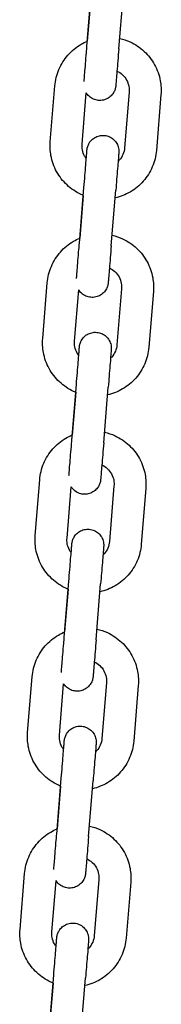
# Model space of a CAD drawing. Units: millimetres. Extents: x 716 to 18516, y 580 to 15380.
# Drawn here: x 9494 to 9521, y 9441 to 9625 of the extents above; entities that cross this region are included whole.
import ezdxf

# ---------------------------------------------------------------- set-up
doc = ezdxf.new("R2010")
doc.units = ezdxf.units.MM
doc.layers.add('Widoczne (ISO)', color=7, linetype='Continuous')

msp = doc.modelspace()

# ---------------------------------------------------------------- linework, layer by layer
at = {"layer": 'Widoczne (ISO)'}
for p, q in [((9506.895, 9620.395), (9507.751, 9630.86)), ((9507.62, 9629.393), (9506.964, 9621.37)), ((9512.875, 9619.906), (9513.731, 9630.371)), ((9500.006, 9602.498), (9500.862, 9612.962)), ((9505.986, 9602.008), (9506.774, 9611.643)), ((9514.816, 9611.821), (9513.96, 9601.356)), ((9520.796, 9611.332), (9519.94, 9600.867)), ((9505.475, 9583.424), (9506.331, 9593.889)), ((9506.2, 9592.422), (9505.544, 9584.398)), ((9511.455, 9582.935), (9512.311, 9593.4)), ((9498.586, 9565.526), (9499.442, 9575.991)), ((9504.566, 9565.037), (9505.354, 9574.672)), ((9513.395, 9574.85), (9512.539, 9564.385)), ((9519.375, 9574.361), (9518.519, 9563.896)), ((9504.055, 9546.453), (9504.911, 9556.918)), ((9504.78, 9555.451), (9504.124, 9547.427)), ((9510.035, 9545.964), (9510.891, 9556.429)), ((9497.166, 9528.555), (9498.022, 9539.02)), ((9503.146, 9528.066), (9503.934, 9537.701)), ((9511.975, 9537.879), (9511.119, 9527.414)), ((9517.955, 9537.389), (9517.099, 9526.925)), ((9502.634, 9509.482), (9503.49, 9519.947)), ((9503.36, 9518.479), (9502.703, 9510.456)), ((9508.614, 9508.993), (9509.47, 9519.457)), ((9495.746, 9491.584), (9496.602, 9502.049)), ((9501.726, 9491.095), (9502.514, 9500.729)), ((9510.555, 9500.908), (9509.699, 9490.443)), ((9516.535, 9500.418), (9515.679, 9489.954)), ((9501.214, 9472.511), (9502.07, 9482.976)), ((9501.939, 9481.508), (9501.283, 9473.485)), ((9507.194, 9472.022), (9508.05, 9482.486)), ((9494.325, 9454.613), (9495.181, 9465.078)), ((9500.305, 9454.124), (9501.093, 9463.758)), ((9509.135, 9463.936), (9508.279, 9453.472)), ((9515.115, 9463.447), (9514.259, 9452.983)), ((9499.794, 9435.54), (9500.65, 9446.004)), ((9500.519, 9444.537), (9499.863, 9436.514)), ((9505.774, 9435.051), (9506.63, 9445.515))]:
    msp.add_line(p, q, dxfattribs=at)
for points, knots in [([(9513.038, 9621.9), (9513.715, 9621.746), (9514.375, 9621.523), (9515.974, 9620.788), (9516.872, 9620.186), (9518.431, 9618.73), (9519.094, 9617.877), (9520.116, 9616.005), (9520.477, 9614.986), (9520.824, 9613.079), (9520.867, 9612.201), (9520.796, 9611.332)], [4.8535237, 4.8535237, 4.8535237, 4.8535237, 5.0615967, 5.0615967, 5.3816013, 5.3816013, 5.7016018, 5.7016018, 6.0215979, 6.0215979, 6.2831853, 6.2831853, 6.2831853, 6.2831853]), ([(9500.862, 9612.962), (9500.949, 9614.025), (9501.208, 9615.074), (9502.042, 9617.038), (9502.617, 9617.952), (9504.026, 9619.553), (9504.86, 9620.24), (9506.165, 9621.004), (9506.564, 9621.203), (9506.975, 9621.374)], [3.1415927, 3.1415927, 3.1415927, 3.1415927, 3.4615857, 3.4615857, 3.7815808, 3.7815808, 4.1015799, 4.1015799, 4.2351365, 4.2351365, 4.2351365, 4.2351365]), ([(9506.349, 9613.767), (9506.358, 9613.871), (9506.369, 9614.006), (9506.409, 9614.479), (9506.443, 9614.899), (9506.526, 9615.904), (9506.576, 9616.505), (9506.683, 9617.807), (9506.742, 9618.524), (9506.832, 9619.63), (9506.864, 9620.013), (9506.895, 9620.395)], [2.19351722, 2.19351722, 2.19351722, 2.19351722, 2.3073112, 2.3073112, 2.52541105, 2.52541105, 2.74768013, 2.74768013, 2.97043665, 2.97043665, 3.08555386, 3.08555386, 3.08555386, 3.08555386]), ([(9512.875, 9619.906), (9512.813, 9619.152), (9512.751, 9618.388), (9512.635, 9616.976), (9512.58, 9616.307), (9512.483, 9615.131), (9512.44, 9614.609), (9512.371, 9613.775), (9512.344, 9613.454), (9512.318, 9613.147), (9512.312, 9613.074), (9512.306, 9613.007), (9512.305, 9612.994), (9512.302, 9612.969), (9512.302, 9612.959), (9512.299, 9612.932), (9512.298, 9612.926), (9512.296, 9612.908), (9512.295, 9612.895), (9512.291, 9612.867), (9512.289, 9612.852), (9512.283, 9612.804), (9512.277, 9612.767), (9512.265, 9612.695), (9512.258, 9612.658), (9512.229, 9612.522), (9512.203, 9612.422), (9512.099, 9612.099), (9512, 9611.881), (9511.712, 9611.408), (9511.501, 9611.161), (9511.017, 9610.749), (9510.737, 9610.579), (9510.147, 9610.339), (9509.828, 9610.266), (9509.192, 9610.225), (9508.867, 9610.256), (9508.25, 9610.416), (9507.951, 9610.548), (9507.416, 9610.894), (9507.174, 9611.113), (9506.902, 9611.452), (9506.835, 9611.546), (9506.774, 9611.644)], [0, 0, 0, 0, 0.2271514, 0.2271514, 0.4502073, 0.4502073, 0.6734735, 0.6734735, 0.8969782, 0.8969782, 1.0086646, 1.0086646, 1.040587, 1.040587, 1.0645494, 1.0645494, 1.0708272, 1.0708272, 1.078079, 1.078079, 1.0837473, 1.0837473, 1.0951771, 1.0951771, 1.1064087, 1.1064087, 1.1372898, 1.1372898, 1.2081261, 1.2081261, 1.3033399, 1.3033399, 1.3989259, 1.3989259, 1.4945169, 1.4945169, 1.5901082, 1.5901082, 1.6856995, 1.6856995, 1.7812908, 1.7812908, 1.8158242, 1.8158242, 1.8158242, 1.8158242]), ([(9512.535, 9615.765), (9512.909, 9615.588), (9513.256, 9615.353), (9513.87, 9614.78), (9514.135, 9614.439), (9514.544, 9613.69), (9514.688, 9613.283), (9514.827, 9612.52), (9514.844, 9612.169), (9514.816, 9611.821)], [5.0714364, 5.0714364, 5.0714364, 5.0714364, 5.3815578, 5.3815578, 5.7015559, 5.7015559, 6.0215713, 6.0215713, 6.2831853, 6.2831853, 6.2831853, 6.2831853]), ([(9506.764, 9599.294), (9506.777, 9599.45), (9506.789, 9599.597), (9506.835, 9600.15), (9506.862, 9600.471), (9506.888, 9600.778), (9506.894, 9600.852), (9506.9, 9600.918), (9506.901, 9600.931), (9506.903, 9600.956), (9506.904, 9600.966), (9506.907, 9600.993), (9506.908, 9601), (9506.91, 9601.017), (9506.911, 9601.03), (9506.915, 9601.058), (9506.916, 9601.073), (9506.923, 9601.121), (9506.929, 9601.158), (9506.941, 9601.231), (9506.948, 9601.267), (9506.977, 9601.404), (9507.003, 9601.503), (9507.107, 9601.826), (9507.206, 9602.044), (9507.494, 9602.517), (9507.705, 9602.764), (9508.189, 9603.177), (9508.468, 9603.346), (9509.059, 9603.586), (9509.378, 9603.659), (9510.013, 9603.7), (9510.339, 9603.67), (9510.955, 9603.509), (9511.255, 9603.377), (9511.789, 9603.031), (9512.032, 9602.812), (9512.431, 9602.315), (9512.592, 9602.031), (9512.814, 9601.434), (9512.878, 9601.111), (9512.891, 9600.763), (9512.891, 9600.731), (9512.892, 9600.677), (9512.891, 9600.655), (9512.891, 9600.614), (9512.89, 9600.594), (9512.889, 9600.563), (9512.888, 9600.55), (9512.887, 9600.519), (9512.886, 9600.506), (9512.885, 9600.487), (9512.885, 9600.48), (9512.883, 9600.455), (9512.882, 9600.443), (9512.878, 9600.384), (9512.873, 9600.325), (9512.848, 9600.012), (9512.815, 9599.596), (9512.734, 9598.588), (9512.689, 9598.037), (9512.589, 9596.813), (9512.533, 9596.125), (9512.422, 9594.762), (9512.366, 9594.077), (9512.311, 9593.4)], [0.600844, 0.600844, 0.600844, 0.600844, 0.6734735, 0.6734735, 0.8969782, 0.8969782, 1.0086646, 1.0086646, 1.040587, 1.040587, 1.0645494, 1.0645494, 1.0708272, 1.0708272, 1.078079, 1.078079, 1.0837473, 1.0837473, 1.0951771, 1.0951771, 1.1064087, 1.1064087, 1.1372898, 1.1372898, 1.2081261, 1.2081261, 1.3033399, 1.3033399, 1.3989259, 1.3989259, 1.4945169, 1.4945169, 1.5901082, 1.5901082, 1.6856995, 1.6856995, 1.7812908, 1.7812908, 1.8768816, 1.8768816, 1.9724756, 1.9724756, 1.9821865, 1.9821865, 1.9891009, 1.9891009, 1.9956297, 1.9956297, 2.0012978, 2.0012978, 2.0127141, 2.0127141, 2.0239391, 2.0239391, 2.0575751, 2.0575751, 2.1585849, 2.1585849, 2.4378459, 2.4378459, 2.6616471, 2.6616471, 2.8850964, 2.8850964, 3.0889418, 3.0889418, 3.0889418, 3.0889418]), ([(9506.21, 9592.418), (9506.071, 9592.474), (9505.933, 9592.534), (9504.828, 9593.042), (9503.931, 9593.644), (9502.371, 9595.099), (9501.708, 9595.952), (9500.686, 9597.825), (9500.325, 9598.843), (9499.978, 9600.75), (9499.935, 9601.629), (9500.006, 9602.498)], [1.8749388, 1.8749388, 1.8749388, 1.8749388, 1.920004, 1.920004, 2.2400086, 2.2400086, 2.5600091, 2.5600091, 2.8800053, 2.8800053, 3.1415927, 3.1415927, 3.1415927, 3.1415927]), ([(9506.77, 9599.286), (9506.657, 9599.438), (9506.554, 9599.598), (9506.258, 9600.139), (9506.114, 9600.547), (9505.975, 9601.309), (9505.958, 9601.661), (9505.986, 9602.008)], [2.41756407, 2.41756407, 2.41756407, 2.41756407, 2.55996321, 2.55996321, 2.8799786, 2.8799786, 3.14159265, 3.14159265, 3.14159265, 3.14159265]), ([(9506.331, 9593.889), (9506.392, 9594.643), (9506.455, 9595.407), (9506.571, 9596.827), (9506.626, 9597.501), (9506.722, 9598.692), (9506.765, 9599.223), (9506.834, 9600.076), (9506.861, 9600.409), (9506.886, 9600.726), (9506.892, 9600.803), (9506.897, 9600.867), (9506.898, 9600.881), (9506.898, 9600.881)], [0, 0, 0, 0, 0.2268568, 0.2268568, 0.4496089, 0.4496089, 0.6724504, 0.6724504, 0.8950638, 0.8950638, 1.0044495, 1.0044495, 1.05312, 1.05312, 1.05312, 1.05312]), ([(9519.94, 9600.867), (9519.853, 9599.804), (9519.594, 9598.755), (9518.76, 9596.792), (9518.185, 9595.877), (9516.776, 9594.276), (9515.942, 9593.589), (9514.142, 9592.536), (9513.184, 9592.158), (9512.191, 9591.932)], [0, 0, 0, 0, 0.319993, 0.319993, 0.6399882, 0.6399882, 0.9599873, 0.9599873, 1.265546, 1.265546, 1.265546, 1.265546]), ([(9513.96, 9601.356), (9513.925, 9600.931), (9513.822, 9600.512), (9513.488, 9599.726), (9513.258, 9599.36), (9512.904, 9598.959), (9512.829, 9598.88), (9512.751, 9598.805)], [0, 0, 0, 0, 0.32002811, 0.32002811, 0.6400479, 0.6400479, 0.72147035, 0.72147035, 0.72147035, 0.72147035]), ([(9511.618, 9584.928), (9512.294, 9584.775), (9512.955, 9584.551), (9514.554, 9583.816), (9515.451, 9583.215), (9517.011, 9581.759), (9517.673, 9580.906), (9518.696, 9579.034), (9519.056, 9578.015), (9519.403, 9576.108), (9519.447, 9575.23), (9519.375, 9574.361)], [4.8535237, 4.8535237, 4.8535237, 4.8535237, 5.0615967, 5.0615967, 5.3816013, 5.3816013, 5.7016018, 5.7016018, 6.0215979, 6.0215979, 6.2831853, 6.2831853, 6.2831853, 6.2831853]), ([(9499.442, 9575.991), (9499.529, 9577.054), (9499.788, 9578.103), (9500.621, 9580.067), (9501.197, 9580.981), (9502.606, 9582.582), (9503.44, 9583.269), (9504.745, 9584.032), (9505.144, 9584.232), (9505.555, 9584.403)], [3.1415927, 3.1415927, 3.1415927, 3.1415927, 3.4615857, 3.4615857, 3.7815808, 3.7815808, 4.1015799, 4.1015799, 4.2351365, 4.2351365, 4.2351365, 4.2351365]), ([(9504.929, 9576.796), (9504.938, 9576.9), (9504.949, 9577.035), (9504.988, 9577.508), (9505.023, 9577.928), (9505.106, 9578.933), (9505.156, 9579.534), (9505.263, 9580.836), (9505.322, 9581.553), (9505.412, 9582.658), (9505.444, 9583.042), (9505.475, 9583.424)], [2.19351722, 2.19351722, 2.19351722, 2.19351722, 2.3073112, 2.3073112, 2.52541105, 2.52541105, 2.74768013, 2.74768013, 2.97043665, 2.97043665, 3.08555386, 3.08555386, 3.08555386, 3.08555386]), ([(9511.455, 9582.935), (9511.393, 9582.181), (9511.331, 9581.417), (9511.215, 9580.005), (9511.16, 9579.336), (9511.063, 9578.16), (9511.02, 9577.638), (9510.951, 9576.804), (9510.924, 9576.483), (9510.898, 9576.176), (9510.892, 9576.103), (9510.886, 9576.036), (9510.884, 9576.023), (9510.882, 9575.998), (9510.881, 9575.988), (9510.879, 9575.961), (9510.878, 9575.955), (9510.876, 9575.937), (9510.875, 9575.924), (9510.871, 9575.896), (9510.869, 9575.881), (9510.863, 9575.833), (9510.857, 9575.796), (9510.845, 9575.724), (9510.838, 9575.687), (9510.809, 9575.551), (9510.782, 9575.451), (9510.679, 9575.128), (9510.58, 9574.91), (9510.292, 9574.437), (9510.081, 9574.19), (9509.596, 9573.777), (9509.317, 9573.608), (9508.727, 9573.368), (9508.408, 9573.295), (9507.772, 9573.254), (9507.447, 9573.285), (9506.83, 9573.445), (9506.531, 9573.577), (9505.996, 9573.923), (9505.754, 9574.142), (9505.482, 9574.48), (9505.415, 9574.575), (9505.354, 9574.673)], [0, 0, 0, 0, 0.2271514, 0.2271514, 0.4502073, 0.4502073, 0.6734735, 0.6734735, 0.8969782, 0.8969782, 1.0086646, 1.0086646, 1.040587, 1.040587, 1.0645494, 1.0645494, 1.0708272, 1.0708272, 1.078079, 1.078079, 1.0837473, 1.0837473, 1.0951771, 1.0951771, 1.1064087, 1.1064087, 1.1372898, 1.1372898, 1.2081261, 1.2081261, 1.3033399, 1.3033399, 1.3989259, 1.3989259, 1.4945169, 1.4945169, 1.5901082, 1.5901082, 1.6856995, 1.6856995, 1.7812908, 1.7812908, 1.8158242, 1.8158242, 1.8158242, 1.8158242]), ([(9511.115, 9578.793), (9511.489, 9578.617), (9511.835, 9578.382), (9512.45, 9577.809), (9512.715, 9577.468), (9513.124, 9576.719), (9513.268, 9576.312), (9513.407, 9575.549), (9513.424, 9575.197), (9513.395, 9574.85)], [5.0714364, 5.0714364, 5.0714364, 5.0714364, 5.3815578, 5.3815578, 5.7015559, 5.7015559, 6.0215713, 6.0215713, 6.2831853, 6.2831853, 6.2831853, 6.2831853]), ([(9505.344, 9562.323), (9505.357, 9562.479), (9505.369, 9562.626), (9505.415, 9563.179), (9505.442, 9563.5), (9505.468, 9563.807), (9505.474, 9563.88), (9505.48, 9563.947), (9505.481, 9563.96), (9505.483, 9563.985), (9505.484, 9563.995), (9505.487, 9564.022), (9505.488, 9564.028), (9505.489, 9564.046), (9505.491, 9564.059), (9505.494, 9564.087), (9505.496, 9564.102), (9505.503, 9564.15), (9505.508, 9564.187), (9505.521, 9564.259), (9505.528, 9564.296), (9505.556, 9564.432), (9505.583, 9564.532), (9505.686, 9564.855), (9505.786, 9565.073), (9506.073, 9565.546), (9506.285, 9565.793), (9506.769, 9566.206), (9507.048, 9566.375), (9507.639, 9566.615), (9507.957, 9566.688), (9508.593, 9566.729), (9508.918, 9566.698), (9509.535, 9566.538), (9509.834, 9566.406), (9510.369, 9566.06), (9510.612, 9565.841), (9511.011, 9565.344), (9511.172, 9565.06), (9511.394, 9564.462), (9511.458, 9564.14), (9511.47, 9563.792), (9511.471, 9563.76), (9511.471, 9563.706), (9511.471, 9563.684), (9511.47, 9563.642), (9511.47, 9563.623), (9511.469, 9563.592), (9511.468, 9563.579), (9511.467, 9563.548), (9511.466, 9563.535), (9511.465, 9563.516), (9511.464, 9563.509), (9511.463, 9563.484), (9511.462, 9563.472), (9511.457, 9563.413), (9511.453, 9563.354), (9511.428, 9563.04), (9511.395, 9562.625), (9511.313, 9561.617), (9511.269, 9561.066), (9511.169, 9559.842), (9511.113, 9559.154), (9511.002, 9557.791), (9510.946, 9557.106), (9510.891, 9556.429)], [0.600844, 0.600844, 0.600844, 0.600844, 0.6734735, 0.6734735, 0.8969782, 0.8969782, 1.0086646, 1.0086646, 1.040587, 1.040587, 1.0645494, 1.0645494, 1.0708272, 1.0708272, 1.078079, 1.078079, 1.0837473, 1.0837473, 1.0951771, 1.0951771, 1.1064087, 1.1064087, 1.1372898, 1.1372898, 1.2081261, 1.2081261, 1.3033399, 1.3033399, 1.3989259, 1.3989259, 1.4945169, 1.4945169, 1.5901082, 1.5901082, 1.6856995, 1.6856995, 1.7812908, 1.7812908, 1.8768816, 1.8768816, 1.9724756, 1.9724756, 1.9821865, 1.9821865, 1.9891009, 1.9891009, 1.9956297, 1.9956297, 2.0012978, 2.0012978, 2.0127141, 2.0127141, 2.0239391, 2.0239391, 2.0575751, 2.0575751, 2.1585849, 2.1585849, 2.4378459, 2.4378459, 2.6616471, 2.6616471, 2.8850964, 2.8850964, 3.0889418, 3.0889418, 3.0889418, 3.0889418]), ([(9504.79, 9555.446), (9504.651, 9555.503), (9504.513, 9555.563), (9503.407, 9556.071), (9502.51, 9556.672), (9500.95, 9558.128), (9500.288, 9558.981), (9499.265, 9560.853), (9498.905, 9561.872), (9498.558, 9563.779), (9498.515, 9564.657), (9498.586, 9565.526)], [1.8749388, 1.8749388, 1.8749388, 1.8749388, 1.920004, 1.920004, 2.2400086, 2.2400086, 2.5600091, 2.5600091, 2.8800053, 2.8800053, 3.1415927, 3.1415927, 3.1415927, 3.1415927]), ([(9505.35, 9562.315), (9505.236, 9562.467), (9505.133, 9562.627), (9504.838, 9563.168), (9504.694, 9563.575), (9504.555, 9564.338), (9504.538, 9564.69), (9504.566, 9565.037)], [2.41756407, 2.41756407, 2.41756407, 2.41756407, 2.55996321, 2.55996321, 2.8799786, 2.8799786, 3.14159265, 3.14159265, 3.14159265, 3.14159265]), ([(9504.911, 9556.918), (9504.972, 9557.671), (9505.035, 9558.436), (9505.15, 9559.855), (9505.205, 9560.53), (9505.302, 9561.721), (9505.345, 9562.252), (9505.414, 9563.104), (9505.441, 9563.437), (9505.466, 9563.755), (9505.472, 9563.832), (9505.477, 9563.896), (9505.478, 9563.91), (9505.478, 9563.91)], [0, 0, 0, 0, 0.2268568, 0.2268568, 0.4496089, 0.4496089, 0.6724504, 0.6724504, 0.8950638, 0.8950638, 1.0044495, 1.0044495, 1.05312, 1.05312, 1.05312, 1.05312]), ([(9518.519, 9563.896), (9518.433, 9562.833), (9518.174, 9561.784), (9517.34, 9559.821), (9516.765, 9558.906), (9515.356, 9557.305), (9514.522, 9556.618), (9512.722, 9555.565), (9511.764, 9555.186), (9510.77, 9554.961)], [0, 0, 0, 0, 0.319993, 0.319993, 0.6399882, 0.6399882, 0.9599873, 0.9599873, 1.265546, 1.265546, 1.265546, 1.265546]), ([(9512.539, 9564.385), (9512.505, 9563.96), (9512.401, 9563.54), (9512.068, 9562.755), (9511.838, 9562.389), (9511.484, 9561.987), (9511.409, 9561.909), (9511.331, 9561.834)], [0, 0, 0, 0, 0.32002811, 0.32002811, 0.6400479, 0.6400479, 0.72147035, 0.72147035, 0.72147035, 0.72147035]), ([(9510.198, 9547.957), (9510.874, 9547.804), (9511.534, 9547.58), (9513.134, 9546.845), (9514.031, 9546.243), (9515.591, 9544.788), (9516.253, 9543.935), (9517.276, 9542.063), (9517.636, 9541.044), (9517.983, 9539.137), (9518.026, 9538.259), (9517.955, 9537.389)], [4.8535237, 4.8535237, 4.8535237, 4.8535237, 5.0615967, 5.0615967, 5.3816013, 5.3816013, 5.7016018, 5.7016018, 6.0215979, 6.0215979, 6.2831853, 6.2831853, 6.2831853, 6.2831853]), ([(9498.022, 9539.02), (9498.109, 9540.083), (9498.367, 9541.132), (9499.201, 9543.095), (9499.776, 9544.01), (9501.186, 9545.611), (9502.019, 9546.298), (9503.324, 9547.061), (9503.724, 9547.26), (9504.135, 9547.432)], [3.1415927, 3.1415927, 3.1415927, 3.1415927, 3.4615857, 3.4615857, 3.7815808, 3.7815808, 4.1015799, 4.1015799, 4.2351365, 4.2351365, 4.2351365, 4.2351365]), ([(9503.509, 9539.825), (9503.517, 9539.929), (9503.529, 9540.064), (9503.568, 9540.537), (9503.603, 9540.956), (9503.686, 9541.962), (9503.735, 9542.563), (9503.842, 9543.865), (9503.901, 9544.582), (9503.992, 9545.687), (9504.023, 9546.071), (9504.055, 9546.453)], [2.19351722, 2.19351722, 2.19351722, 2.19351722, 2.3073112, 2.3073112, 2.52541105, 2.52541105, 2.74768013, 2.74768013, 2.97043665, 2.97043665, 3.08555386, 3.08555386, 3.08555386, 3.08555386]), ([(9510.035, 9545.964), (9509.973, 9545.209), (9509.91, 9544.446), (9509.794, 9543.034), (9509.739, 9542.365), (9509.643, 9541.189), (9509.599, 9540.667), (9509.53, 9539.833), (9509.503, 9539.512), (9509.478, 9539.205), (9509.471, 9539.131), (9509.465, 9539.065), (9509.464, 9539.052), (9509.462, 9539.027), (9509.461, 9539.017), (9509.458, 9538.99), (9509.458, 9538.983), (9509.456, 9538.966), (9509.454, 9538.953), (9509.451, 9538.925), (9509.449, 9538.91), (9509.442, 9538.862), (9509.437, 9538.825), (9509.424, 9538.752), (9509.417, 9538.716), (9509.389, 9538.579), (9509.362, 9538.48), (9509.259, 9538.157), (9509.159, 9537.939), (9508.872, 9537.466), (9508.66, 9537.219), (9508.176, 9536.806), (9507.897, 9536.637), (9507.306, 9536.397), (9506.988, 9536.324), (9506.352, 9536.283), (9506.027, 9536.313), (9505.41, 9536.474), (9505.111, 9536.606), (9504.576, 9536.952), (9504.333, 9537.171), (9504.062, 9537.509), (9503.995, 9537.604), (9503.933, 9537.702)], [0, 0, 0, 0, 0.2271514, 0.2271514, 0.4502073, 0.4502073, 0.6734735, 0.6734735, 0.8969782, 0.8969782, 1.0086646, 1.0086646, 1.040587, 1.040587, 1.0645494, 1.0645494, 1.0708272, 1.0708272, 1.078079, 1.078079, 1.0837473, 1.0837473, 1.0951771, 1.0951771, 1.1064087, 1.1064087, 1.1372898, 1.1372898, 1.2081261, 1.2081261, 1.3033399, 1.3033399, 1.3989259, 1.3989259, 1.4945169, 1.4945169, 1.5901082, 1.5901082, 1.6856995, 1.6856995, 1.7812908, 1.7812908, 1.8158242, 1.8158242, 1.8158242, 1.8158242]), ([(9509.695, 9541.822), (9510.069, 9541.646), (9510.415, 9541.411), (9511.029, 9540.838), (9511.294, 9540.497), (9511.703, 9539.748), (9511.848, 9539.34), (9511.986, 9538.578), (9512.004, 9538.226), (9511.975, 9537.879)], [5.0714364, 5.0714364, 5.0714364, 5.0714364, 5.3815578, 5.3815578, 5.7015559, 5.7015559, 6.0215713, 6.0215713, 6.2831853, 6.2831853, 6.2831853, 6.2831853]), ([(9503.924, 9525.352), (9503.937, 9525.508), (9503.949, 9525.655), (9503.995, 9526.208), (9504.021, 9526.529), (9504.047, 9526.836), (9504.054, 9526.909), (9504.059, 9526.976), (9504.061, 9526.989), (9504.063, 9527.014), (9504.064, 9527.024), (9504.067, 9527.051), (9504.067, 9527.057), (9504.069, 9527.075), (9504.071, 9527.088), (9504.074, 9527.116), (9504.076, 9527.13), (9504.082, 9527.179), (9504.088, 9527.216), (9504.101, 9527.288), (9504.108, 9527.325), (9504.136, 9527.461), (9504.163, 9527.561), (9504.266, 9527.884), (9504.365, 9528.102), (9504.653, 9528.575), (9504.864, 9528.822), (9505.349, 9529.234), (9505.628, 9529.404), (9506.218, 9529.644), (9506.537, 9529.717), (9507.173, 9529.758), (9507.498, 9529.727), (9508.115, 9529.567), (9508.414, 9529.435), (9508.949, 9529.089), (9509.191, 9528.87), (9509.59, 9528.373), (9509.752, 9528.089), (9509.974, 9527.491), (9510.037, 9527.169), (9510.05, 9526.821), (9510.051, 9526.789), (9510.051, 9526.735), (9510.051, 9526.713), (9510.05, 9526.671), (9510.05, 9526.652), (9510.049, 9526.621), (9510.048, 9526.608), (9510.046, 9526.577), (9510.046, 9526.564), (9510.044, 9526.545), (9510.044, 9526.538), (9510.042, 9526.513), (9510.041, 9526.501), (9510.037, 9526.441), (9510.032, 9526.383), (9510.008, 9526.069), (9509.974, 9525.654), (9509.893, 9524.646), (9509.848, 9524.095), (9509.749, 9522.871), (9509.693, 9522.183), (9509.582, 9520.82), (9509.526, 9520.135), (9509.47, 9519.457)], [0.600844, 0.600844, 0.600844, 0.600844, 0.6734735, 0.6734735, 0.8969782, 0.8969782, 1.0086646, 1.0086646, 1.040587, 1.040587, 1.0645494, 1.0645494, 1.0708272, 1.0708272, 1.078079, 1.078079, 1.0837473, 1.0837473, 1.0951771, 1.0951771, 1.1064087, 1.1064087, 1.1372898, 1.1372898, 1.2081261, 1.2081261, 1.3033399, 1.3033399, 1.3989259, 1.3989259, 1.4945169, 1.4945169, 1.5901082, 1.5901082, 1.6856995, 1.6856995, 1.7812908, 1.7812908, 1.8768816, 1.8768816, 1.9724756, 1.9724756, 1.9821865, 1.9821865, 1.9891009, 1.9891009, 1.9956297, 1.9956297, 2.0012978, 2.0012978, 2.0127141, 2.0127141, 2.0239391, 2.0239391, 2.0575751, 2.0575751, 2.1585849, 2.1585849, 2.4378459, 2.4378459, 2.6616471, 2.6616471, 2.8850964, 2.8850964, 3.0889418, 3.0889418, 3.0889418, 3.0889418]), ([(9503.37, 9518.475), (9503.231, 9518.532), (9503.093, 9518.591), (9501.987, 9519.1), (9501.09, 9519.701), (9499.53, 9521.157), (9498.868, 9522.01), (9497.845, 9523.882), (9497.485, 9524.901), (9497.138, 9526.808), (9497.095, 9527.686), (9497.166, 9528.555)], [1.8749388, 1.8749388, 1.8749388, 1.8749388, 1.920004, 1.920004, 2.2400086, 2.2400086, 2.5600091, 2.5600091, 2.8800053, 2.8800053, 3.1415927, 3.1415927, 3.1415927, 3.1415927]), ([(9503.93, 9525.344), (9503.816, 9525.496), (9503.713, 9525.656), (9503.418, 9526.197), (9503.274, 9526.604), (9503.135, 9527.367), (9503.117, 9527.719), (9503.146, 9528.066)], [2.41756407, 2.41756407, 2.41756407, 2.41756407, 2.55996321, 2.55996321, 2.8799786, 2.8799786, 3.14159265, 3.14159265, 3.14159265, 3.14159265]), ([(9503.49, 9519.947), (9503.552, 9520.7), (9503.614, 9521.465), (9503.73, 9522.884), (9503.785, 9523.559), (9503.882, 9524.749), (9503.925, 9525.28), (9503.994, 9526.133), (9504.02, 9526.466), (9504.045, 9526.783), (9504.052, 9526.861), (9504.056, 9526.925), (9504.057, 9526.939), (9504.057, 9526.939)], [0, 0, 0, 0, 0.2268568, 0.2268568, 0.4496089, 0.4496089, 0.6724504, 0.6724504, 0.8950638, 0.8950638, 1.0044495, 1.0044495, 1.05312, 1.05312, 1.05312, 1.05312]), ([(9517.099, 9526.925), (9517.012, 9525.862), (9516.754, 9524.813), (9515.92, 9522.849), (9515.345, 9521.935), (9513.935, 9520.334), (9513.102, 9519.647), (9511.302, 9518.594), (9510.343, 9518.215), (9509.35, 9517.989)], [0, 0, 0, 0, 0.319993, 0.319993, 0.6399882, 0.6399882, 0.9599873, 0.9599873, 1.265546, 1.265546, 1.265546, 1.265546]), ([(9511.119, 9527.414), (9511.084, 9526.989), (9510.981, 9526.569), (9510.647, 9525.784), (9510.417, 9525.418), (9510.064, 9525.016), (9509.989, 9524.938), (9509.911, 9524.862)], [0, 0, 0, 0, 0.32002811, 0.32002811, 0.6400479, 0.6400479, 0.72147035, 0.72147035, 0.72147035, 0.72147035]), ([(9508.777, 9510.986), (9509.454, 9510.833), (9510.114, 9510.609), (9511.714, 9509.874), (9512.611, 9509.272), (9514.171, 9507.817), (9514.833, 9506.964), (9515.856, 9505.091), (9516.216, 9504.073), (9516.563, 9502.166), (9516.606, 9501.287), (9516.535, 9500.418)], [4.8535237, 4.8535237, 4.8535237, 4.8535237, 5.0615967, 5.0615967, 5.3816013, 5.3816013, 5.7016018, 5.7016018, 6.0215979, 6.0215979, 6.2831853, 6.2831853, 6.2831853, 6.2831853]), ([(9496.602, 9502.049), (9496.689, 9503.112), (9496.947, 9504.161), (9497.781, 9506.124), (9498.356, 9507.039), (9499.765, 9508.64), (9500.599, 9509.327), (9501.904, 9510.09), (9502.304, 9510.289), (9502.714, 9510.461)], [3.1415927, 3.1415927, 3.1415927, 3.1415927, 3.4615857, 3.4615857, 3.7815808, 3.7815808, 4.1015799, 4.1015799, 4.2351365, 4.2351365, 4.2351365, 4.2351365]), ([(9502.088, 9502.853), (9502.097, 9502.957), (9502.108, 9503.092), (9502.148, 9503.566), (9502.183, 9503.985), (9502.266, 9504.991), (9502.315, 9505.592), (9502.422, 9506.894), (9502.481, 9507.611), (9502.572, 9508.716), (9502.603, 9509.1), (9502.634, 9509.482)], [2.19351722, 2.19351722, 2.19351722, 2.19351722, 2.3073112, 2.3073112, 2.52541105, 2.52541105, 2.74768013, 2.74768013, 2.97043665, 2.97043665, 3.08555386, 3.08555386, 3.08555386, 3.08555386]), ([(9508.614, 9508.993), (9508.553, 9508.238), (9508.49, 9507.475), (9508.374, 9506.063), (9508.319, 9505.394), (9508.222, 9504.218), (9508.179, 9503.696), (9508.11, 9502.862), (9508.083, 9502.541), (9508.057, 9502.233), (9508.051, 9502.16), (9508.045, 9502.094), (9508.044, 9502.081), (9508.042, 9502.056), (9508.041, 9502.046), (9508.038, 9502.019), (9508.037, 9502.012), (9508.035, 9501.994), (9508.034, 9501.982), (9508.031, 9501.954), (9508.029, 9501.939), (9508.022, 9501.891), (9508.017, 9501.854), (9508.004, 9501.781), (9507.997, 9501.745), (9507.968, 9501.608), (9507.942, 9501.508), (9507.839, 9501.186), (9507.739, 9500.968), (9507.451, 9500.495), (9507.24, 9500.247), (9506.756, 9499.835), (9506.477, 9499.666), (9505.886, 9499.426), (9505.568, 9499.353), (9504.932, 9499.311), (9504.606, 9499.342), (9503.99, 9499.503), (9503.691, 9499.634), (9503.156, 9499.981), (9502.913, 9500.2), (9502.642, 9500.538), (9502.575, 9500.633), (9502.513, 9500.731)], [0, 0, 0, 0, 0.2271514, 0.2271514, 0.4502073, 0.4502073, 0.6734735, 0.6734735, 0.8969782, 0.8969782, 1.0086646, 1.0086646, 1.040587, 1.040587, 1.0645494, 1.0645494, 1.0708272, 1.0708272, 1.078079, 1.078079, 1.0837473, 1.0837473, 1.0951771, 1.0951771, 1.1064087, 1.1064087, 1.1372898, 1.1372898, 1.2081261, 1.2081261, 1.3033399, 1.3033399, 1.3989259, 1.3989259, 1.4945169, 1.4945169, 1.5901082, 1.5901082, 1.6856995, 1.6856995, 1.7812908, 1.7812908, 1.8158242, 1.8158242, 1.8158242, 1.8158242]), ([(9508.274, 9504.851), (9508.648, 9504.675), (9508.995, 9504.44), (9509.609, 9503.867), (9509.874, 9503.526), (9510.283, 9502.777), (9510.427, 9502.369), (9510.566, 9501.606), (9510.583, 9501.255), (9510.555, 9500.908)], [5.0714364, 5.0714364, 5.0714364, 5.0714364, 5.3815578, 5.3815578, 5.7015559, 5.7015559, 6.0215713, 6.0215713, 6.2831853, 6.2831853, 6.2831853, 6.2831853]), ([(9502.503, 9488.381), (9502.516, 9488.537), (9502.528, 9488.684), (9502.574, 9489.236), (9502.601, 9489.558), (9502.627, 9489.865), (9502.633, 9489.938), (9502.639, 9490.005), (9502.64, 9490.018), (9502.643, 9490.043), (9502.644, 9490.053), (9502.646, 9490.08), (9502.647, 9490.086), (9502.649, 9490.104), (9502.65, 9490.116), (9502.654, 9490.145), (9502.656, 9490.159), (9502.662, 9490.207), (9502.668, 9490.244), (9502.68, 9490.317), (9502.687, 9490.354), (9502.716, 9490.49), (9502.742, 9490.59), (9502.846, 9490.913), (9502.945, 9491.131), (9503.233, 9491.603), (9503.444, 9491.851), (9503.928, 9492.263), (9504.208, 9492.433), (9504.798, 9492.672), (9505.117, 9492.745), (9505.753, 9492.787), (9506.078, 9492.756), (9506.695, 9492.596), (9506.994, 9492.464), (9507.529, 9492.118), (9507.771, 9491.899), (9508.17, 9491.402), (9508.331, 9491.117), (9508.554, 9490.52), (9508.617, 9490.198), (9508.63, 9489.85), (9508.631, 9489.818), (9508.631, 9489.764), (9508.631, 9489.741), (9508.63, 9489.7), (9508.629, 9489.681), (9508.628, 9489.65), (9508.628, 9489.637), (9508.626, 9489.606), (9508.625, 9489.593), (9508.624, 9489.574), (9508.624, 9489.567), (9508.622, 9489.542), (9508.621, 9489.529), (9508.617, 9489.47), (9508.612, 9489.412), (9508.588, 9489.098), (9508.554, 9488.682), (9508.473, 9487.675), (9508.428, 9487.124), (9508.329, 9485.9), (9508.273, 9485.212), (9508.161, 9483.849), (9508.105, 9483.164), (9508.05, 9482.486)], [0.600844, 0.600844, 0.600844, 0.600844, 0.6734735, 0.6734735, 0.8969782, 0.8969782, 1.0086646, 1.0086646, 1.040587, 1.040587, 1.0645494, 1.0645494, 1.0708272, 1.0708272, 1.078079, 1.078079, 1.0837473, 1.0837473, 1.0951771, 1.0951771, 1.1064087, 1.1064087, 1.1372898, 1.1372898, 1.2081261, 1.2081261, 1.3033399, 1.3033399, 1.3989259, 1.3989259, 1.4945169, 1.4945169, 1.5901082, 1.5901082, 1.6856995, 1.6856995, 1.7812908, 1.7812908, 1.8768816, 1.8768816, 1.9724756, 1.9724756, 1.9821865, 1.9821865, 1.9891009, 1.9891009, 1.9956297, 1.9956297, 2.0012978, 2.0012978, 2.0127141, 2.0127141, 2.0239391, 2.0239391, 2.0575751, 2.0575751, 2.1585849, 2.1585849, 2.4378459, 2.4378459, 2.6616471, 2.6616471, 2.8850964, 2.8850964, 3.0889418, 3.0889418, 3.0889418, 3.0889418]), ([(9501.95, 9481.504), (9501.81, 9481.561), (9501.673, 9481.62), (9500.567, 9482.128), (9499.67, 9482.73), (9498.11, 9484.186), (9497.448, 9485.039), (9496.425, 9486.911), (9496.065, 9487.93), (9495.718, 9489.837), (9495.674, 9490.715), (9495.746, 9491.584)], [1.8749388, 1.8749388, 1.8749388, 1.8749388, 1.920004, 1.920004, 2.2400086, 2.2400086, 2.5600091, 2.5600091, 2.8800053, 2.8800053, 3.1415927, 3.1415927, 3.1415927, 3.1415927]), ([(9502.51, 9488.373), (9502.396, 9488.525), (9502.293, 9488.685), (9501.997, 9489.226), (9501.853, 9489.633), (9501.714, 9490.396), (9501.697, 9490.747), (9501.726, 9491.095)], [2.41756407, 2.41756407, 2.41756407, 2.41756407, 2.55996321, 2.55996321, 2.8799786, 2.8799786, 3.14159265, 3.14159265, 3.14159265, 3.14159265]), ([(9502.07, 9482.976), (9502.132, 9483.729), (9502.194, 9484.494), (9502.31, 9485.913), (9502.365, 9486.588), (9502.461, 9487.778), (9502.505, 9488.309), (9502.573, 9489.162), (9502.6, 9489.495), (9502.625, 9489.812), (9502.631, 9489.89), (9502.636, 9489.954), (9502.637, 9489.968), (9502.637, 9489.968)], [0, 0, 0, 0, 0.2268568, 0.2268568, 0.4496089, 0.4496089, 0.6724504, 0.6724504, 0.8950638, 0.8950638, 1.0044495, 1.0044495, 1.05312, 1.05312, 1.05312, 1.05312]), ([(9515.679, 9489.954), (9515.592, 9488.891), (9515.334, 9487.842), (9514.5, 9485.878), (9513.924, 9484.964), (9512.515, 9483.362), (9511.681, 9482.676), (9509.881, 9481.623), (9508.923, 9481.244), (9507.93, 9481.018)], [0, 0, 0, 0, 0.319993, 0.319993, 0.6399882, 0.6399882, 0.9599873, 0.9599873, 1.265546, 1.265546, 1.265546, 1.265546]), ([(9509.699, 9490.443), (9509.664, 9490.018), (9509.561, 9489.598), (9509.227, 9488.813), (9508.997, 9488.447), (9508.643, 9488.045), (9508.568, 9487.967), (9508.49, 9487.891)], [0, 0, 0, 0, 0.32002811, 0.32002811, 0.6400479, 0.6400479, 0.72147035, 0.72147035, 0.72147035, 0.72147035]), ([(9507.357, 9474.015), (9508.034, 9473.862), (9508.694, 9473.638), (9510.293, 9472.903), (9511.191, 9472.301), (9512.75, 9470.846), (9513.413, 9469.992), (9514.435, 9468.12), (9514.796, 9467.102), (9515.143, 9465.195), (9515.186, 9464.316), (9515.115, 9463.447)], [4.8535237, 4.8535237, 4.8535237, 4.8535237, 5.0615967, 5.0615967, 5.3816013, 5.3816013, 5.7016018, 5.7016018, 6.0215979, 6.0215979, 6.2831853, 6.2831853, 6.2831853, 6.2831853]), ([(9495.181, 9465.078), (9495.268, 9466.141), (9495.527, 9467.19), (9496.361, 9469.153), (9496.936, 9470.067), (9498.345, 9471.669), (9499.179, 9472.356), (9500.484, 9473.119), (9500.883, 9473.318), (9501.294, 9473.49)], [3.1415927, 3.1415927, 3.1415927, 3.1415927, 3.4615857, 3.4615857, 3.7815808, 3.7815808, 4.1015799, 4.1015799, 4.2351365, 4.2351365, 4.2351365, 4.2351365]), ([(9500.668, 9465.882), (9500.677, 9465.986), (9500.688, 9466.121), (9500.728, 9466.594), (9500.762, 9467.014), (9500.845, 9468.02), (9500.895, 9468.621), (9501.002, 9469.923), (9501.061, 9470.64), (9501.151, 9471.745), (9501.183, 9472.128), (9501.214, 9472.511)], [2.19351722, 2.19351722, 2.19351722, 2.19351722, 2.3073112, 2.3073112, 2.52541105, 2.52541105, 2.74768013, 2.74768013, 2.97043665, 2.97043665, 3.08555386, 3.08555386, 3.08555386, 3.08555386]), ([(9507.194, 9472.022), (9507.132, 9471.267), (9507.07, 9470.504), (9506.954, 9469.091), (9506.899, 9468.423), (9506.802, 9467.247), (9506.759, 9466.725), (9506.69, 9465.891), (9506.663, 9465.569), (9506.637, 9465.262), (9506.631, 9465.189), (9506.625, 9465.123), (9506.624, 9465.11), (9506.621, 9465.085), (9506.62, 9465.074), (9506.618, 9465.048), (9506.617, 9465.041), (9506.615, 9465.023), (9506.614, 9465.011), (9506.61, 9464.983), (9506.608, 9464.968), (9506.602, 9464.92), (9506.596, 9464.883), (9506.584, 9464.81), (9506.577, 9464.774), (9506.548, 9464.637), (9506.522, 9464.537), (9506.418, 9464.215), (9506.319, 9463.997), (9506.031, 9463.524), (9505.82, 9463.276), (9505.336, 9462.864), (9505.056, 9462.694), (9504.466, 9462.455), (9504.147, 9462.382), (9503.511, 9462.34), (9503.186, 9462.371), (9502.569, 9462.532), (9502.27, 9462.663), (9501.735, 9463.01), (9501.493, 9463.229), (9501.221, 9463.567), (9501.154, 9463.661), (9501.093, 9463.76)], [0, 0, 0, 0, 0.2271514, 0.2271514, 0.4502073, 0.4502073, 0.6734735, 0.6734735, 0.8969782, 0.8969782, 1.0086646, 1.0086646, 1.040587, 1.040587, 1.0645494, 1.0645494, 1.0708272, 1.0708272, 1.078079, 1.078079, 1.0837473, 1.0837473, 1.0951771, 1.0951771, 1.1064087, 1.1064087, 1.1372898, 1.1372898, 1.2081261, 1.2081261, 1.3033399, 1.3033399, 1.3989259, 1.3989259, 1.4945169, 1.4945169, 1.5901082, 1.5901082, 1.6856995, 1.6856995, 1.7812908, 1.7812908, 1.8158242, 1.8158242, 1.8158242, 1.8158242]), ([(9506.854, 9467.88), (9507.228, 9467.704), (9507.575, 9467.469), (9508.189, 9466.896), (9508.454, 9466.554), (9508.863, 9465.806), (9509.007, 9465.398), (9509.146, 9464.635), (9509.163, 9464.284), (9509.135, 9463.936)], [5.0714364, 5.0714364, 5.0714364, 5.0714364, 5.3815578, 5.3815578, 5.7015559, 5.7015559, 6.0215713, 6.0215713, 6.2831853, 6.2831853, 6.2831853, 6.2831853]), ([(9501.083, 9451.409), (9501.096, 9451.566), (9501.108, 9451.713), (9501.154, 9452.265), (9501.181, 9452.587), (9501.207, 9452.894), (9501.213, 9452.967), (9501.219, 9453.034), (9501.22, 9453.047), (9501.222, 9453.072), (9501.223, 9453.082), (9501.226, 9453.109), (9501.227, 9453.115), (9501.229, 9453.133), (9501.23, 9453.145), (9501.234, 9453.173), (9501.235, 9453.188), (9501.242, 9453.236), (9501.248, 9453.273), (9501.26, 9453.346), (9501.267, 9453.383), (9501.296, 9453.519), (9501.322, 9453.619), (9501.425, 9453.942), (9501.525, 9454.159), (9501.813, 9454.632), (9502.024, 9454.88), (9502.508, 9455.292), (9502.787, 9455.462), (9503.378, 9455.701), (9503.696, 9455.774), (9504.332, 9455.816), (9504.658, 9455.785), (9505.274, 9455.625), (9505.574, 9455.493), (9506.108, 9455.147), (9506.351, 9454.927), (9506.75, 9454.43), (9506.911, 9454.146), (9507.133, 9453.549), (9507.197, 9453.226), (9507.21, 9452.879), (9507.21, 9452.846), (9507.211, 9452.793), (9507.21, 9452.77), (9507.21, 9452.729), (9507.209, 9452.71), (9507.208, 9452.679), (9507.207, 9452.666), (9507.206, 9452.635), (9507.205, 9452.622), (9507.204, 9452.602), (9507.203, 9452.596), (9507.202, 9452.571), (9507.201, 9452.558), (9507.197, 9452.499), (9507.192, 9452.44), (9507.167, 9452.127), (9507.134, 9451.711), (9507.052, 9450.703), (9507.008, 9450.152), (9506.908, 9448.929), (9506.852, 9448.241), (9506.741, 9446.878), (9506.685, 9446.192), (9506.63, 9445.515)], [0.600844, 0.600844, 0.600844, 0.600844, 0.6734735, 0.6734735, 0.8969782, 0.8969782, 1.0086646, 1.0086646, 1.040587, 1.040587, 1.0645494, 1.0645494, 1.0708272, 1.0708272, 1.078079, 1.078079, 1.0837473, 1.0837473, 1.0951771, 1.0951771, 1.1064087, 1.1064087, 1.1372898, 1.1372898, 1.2081261, 1.2081261, 1.3033399, 1.3033399, 1.3989259, 1.3989259, 1.4945169, 1.4945169, 1.5901082, 1.5901082, 1.6856995, 1.6856995, 1.7812908, 1.7812908, 1.8768816, 1.8768816, 1.9724756, 1.9724756, 1.9821865, 1.9821865, 1.9891009, 1.9891009, 1.9956297, 1.9956297, 2.0012978, 2.0012978, 2.0127141, 2.0127141, 2.0239391, 2.0239391, 2.0575751, 2.0575751, 2.1585849, 2.1585849, 2.4378459, 2.4378459, 2.6616471, 2.6616471, 2.8850964, 2.8850964, 3.0889418, 3.0889418, 3.0889418, 3.0889418]), ([(9500.529, 9444.533), (9500.39, 9444.589), (9500.252, 9444.649), (9499.147, 9445.157), (9498.249, 9445.759), (9496.69, 9447.214), (9496.027, 9448.068), (9495.005, 9449.94), (9494.644, 9450.958), (9494.297, 9452.866), (9494.254, 9453.744), (9494.325, 9454.613)], [1.8749388, 1.8749388, 1.8749388, 1.8749388, 1.920004, 1.920004, 2.2400086, 2.2400086, 2.5600091, 2.5600091, 2.8800053, 2.8800053, 3.1415927, 3.1415927, 3.1415927, 3.1415927]), ([(9501.089, 9451.402), (9500.976, 9451.554), (9500.873, 9451.714), (9500.577, 9452.255), (9500.433, 9452.662), (9500.294, 9453.425), (9500.277, 9453.776), (9500.305, 9454.124)], [2.41756407, 2.41756407, 2.41756407, 2.41756407, 2.55996321, 2.55996321, 2.8799786, 2.8799786, 3.14159265, 3.14159265, 3.14159265, 3.14159265]), ([(9500.65, 9446.004), (9500.711, 9446.758), (9500.774, 9447.523), (9500.89, 9448.942), (9500.945, 9449.617), (9501.041, 9450.807), (9501.084, 9451.338), (9501.153, 9452.191), (9501.18, 9452.524), (9501.205, 9452.841), (9501.211, 9452.919), (9501.216, 9452.983), (9501.217, 9452.997), (9501.217, 9452.997)], [0, 0, 0, 0, 0.2268568, 0.2268568, 0.4496089, 0.4496089, 0.6724504, 0.6724504, 0.8950638, 0.8950638, 1.0044495, 1.0044495, 1.05312, 1.05312, 1.05312, 1.05312]), ([(9514.259, 9452.983), (9514.172, 9451.92), (9513.913, 9450.871), (9513.079, 9448.907), (9512.504, 9447.993), (9511.095, 9446.391), (9510.261, 9445.704), (9508.461, 9444.652), (9507.503, 9444.273), (9506.51, 9444.047)], [0, 0, 0, 0, 0.319993, 0.319993, 0.6399882, 0.6399882, 0.9599873, 0.9599873, 1.265546, 1.265546, 1.265546, 1.265546]), ([(9508.279, 9453.472), (9508.244, 9453.047), (9508.14, 9452.627), (9507.807, 9451.842), (9507.577, 9451.476), (9507.223, 9451.074), (9507.148, 9450.995), (9507.07, 9450.92)], [0, 0, 0, 0, 0.32002811, 0.32002811, 0.6400479, 0.6400479, 0.72147035, 0.72147035, 0.72147035, 0.72147035])]:
    msp.add_open_spline(points, degree=3, knots=knots, dxfattribs=at)

doc.saveas('drawing.dxf')
